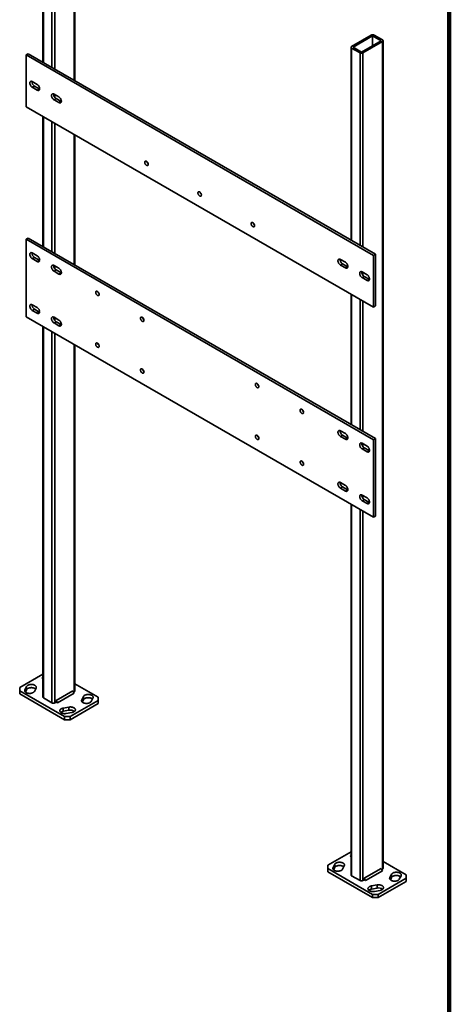
# Model space of a CAD drawing. Units: inches. Extents: x 0.2 to 8.4, y 0.1 to 10.9.
# Drawn here: x 6.7 to 8.4, y 5 to 8.9 of the extents above; entities that cross this region are included whole.
import ezdxf

# ---------------------------------------------------------------- set-up
doc = ezdxf.new("R2010")
doc.units = ezdxf.units.IN
doc.header["$MEASUREMENT"] = 0

msp = doc.modelspace()

# ---------------------------------------------------------------- linework, layer by layer
at = {"color": 7, "linetype": 'Continuous', "lineweight": 100}
msp.add_line((8.3984375, 0.0625), (8.3984375, 10.9375), dxfattribs=at)
at = {"color": 8, "linetype": 'Continuous', "lineweight": 35}
for p, q in [((6.91945412, 9.48376038), (6.91945412, 8.62895977)), ((6.79792015, 9.45824763), (6.79792015, 8.69911984)), ((6.83106577, 9.43911307), (6.83106577, 8.67998528)), ((6.84211432, 9.43911307), (6.84211432, 8.67360709)), ((8.01325993, 8.7566469), (8.01325993, 7.99751912)), ((8.04640555, 8.73751234), (8.04640555, 7.97838456)), ((8.0574541, 8.73751234), (8.0574541, 7.97200636)), ((6.84211432, 8.57319964), (6.84211432, 8.56230039)), ((6.79792015, 8.48541735), (6.79792015, 7.97188818)), ((6.83106577, 8.46628279), (6.83106577, 7.95275362)), ((6.84211432, 8.4599046), (6.84211432, 7.94637542)), ((6.91945412, 8.41525729), (6.91945412, 7.90172811)), ((6.84211432, 7.89700178), (6.84211432, 7.88610253)), ((8.0574541, 7.87159892), (8.0574541, 7.86069967)), ((8.01325993, 7.78381663), (8.01325993, 7.27028746)), ((8.04640555, 7.76468207), (8.04640555, 7.2511529)), ((8.0574541, 7.75830388), (8.0574541, 7.2447747)), ((6.79792015, 7.65611809), (6.79792015, 6.19208438)), ((6.84211432, 7.69286657), (6.84211432, 7.68196733)), ((6.83106577, 7.63698353), (6.83106577, 6.17294982)), ((6.84211432, 7.63060534), (6.84211432, 6.17294982)), ((6.91945412, 7.58595802), (6.91945412, 6.21759713)), ((8.0574541, 7.19540106), (8.0574541, 7.18450181)), ((8.0574541, 6.99126585), (8.0574541, 6.98036661)), ((8.01325993, 6.95451737), (8.01325993, 5.49048366)), ((8.04640555, 6.93538281), (8.04640555, 5.4713491)), ((8.0574541, 6.92900462), (8.0574541, 5.4713491)), ((6.72451611, 6.21804304), (6.72451611, 6.22463611)), ((6.94865004, 6.17848462), (6.94865004, 6.18507769)), ((7.93985589, 5.51644232), (7.93985589, 5.52303539)), ((8.16398982, 5.4768839), (8.16398982, 5.48347697))]:
    msp.add_line(p, q, dxfattribs=at)
at = {"color": 7, "linetype": 'Continuous', "lineweight": 35}
for p, q in [((6.92174235, 8.6276388), (6.92174235, 9.48694948)), ((6.79563192, 9.46143672), (6.79563192, 8.70044081)), ((8.09059972, 8.80767241), (8.01325993, 8.7630251)), ((8.096124, 8.80448332), (8.0187842, 8.759836)), ((8.05192983, 8.74070144), (8.12926962, 8.78534876)), ((8.0574541, 8.73751234), (8.1347939, 8.78215966)), ((8.12926962, 8.78534876), (8.096124, 8.80448332)), ((8.096124, 8.80448332), (8.096124, 8.76621419)), ((8.1347939, 8.78853785), (8.10164827, 8.80767241)), ((8.1347939, 8.78215966), (8.1347939, 5.51599641)), ((8.13708213, 5.51918551), (8.13708213, 8.78534875)), ((8.0109717, 8.759836), (8.0109717, 7.99884009)), ((8.01325993, 8.7566469), (8.04640555, 8.73751234)), ((8.0187842, 8.759836), (8.05192983, 8.74070144)), ((6.73715315, 8.73419988), (6.72886675, 8.72941624)), ((8.09888613, 7.93852088), (6.72886675, 8.72941624)), ((6.72886675, 8.72941624), (6.72886675, 8.52528103)), ((8.10717254, 7.94330452), (6.73715315, 8.73419988)), ((6.77306092, 8.61306332), (6.75372597, 8.62422515)), ((6.76201238, 8.60655392), (6.75372597, 8.60177027)), ((6.75372597, 8.60177027), (6.77306092, 8.59060845)), ((6.78134733, 8.59539209), (6.76201238, 8.60655392)), ((6.78134733, 8.59539209), (6.77306092, 8.59060845)), ((6.78269023, 8.59472445), (6.78134733, 8.59539209)), ((6.85868713, 8.56363236), (6.83935218, 8.57479419)), ((6.84763859, 8.55712296), (6.83935218, 8.55233931)), ((6.83935218, 8.55233931), (6.85868713, 8.54117749)), ((6.86697354, 8.54596113), (6.84763859, 8.55712296)), ((6.72886675, 8.52528103), (8.09888613, 7.73438568)), ((6.86697354, 8.54596113), (6.85868713, 8.54117749)), ((6.86831644, 8.54529349), (6.86697354, 8.54596113)), ((6.79563192, 8.48673832), (6.79563192, 7.97320915)), ((6.92174235, 7.90040714), (6.92174235, 8.41393632)), ((6.73715315, 8.00696822), (6.72886675, 8.00218458)), ((8.10717254, 7.21607286), (6.73715315, 8.00696822)), ((8.09888613, 7.21128922), (6.72886675, 8.00218458)), ((6.72886675, 8.00218458), (6.72886675, 7.69598177)), ((6.77306092, 7.93686546), (6.75372597, 7.94802729)), ((6.76201238, 7.93035606), (6.75372597, 7.92557242)), ((6.78134733, 7.91919423), (6.76201238, 7.93035606)), ((8.10717254, 7.94330452), (8.09888613, 7.93852088)), ((8.09888613, 7.73438568), (8.09888613, 7.93852088)), ((8.10717254, 7.73916932), (8.10717254, 7.94330452)), ((6.75372597, 7.92557242), (6.77306092, 7.91441059)), ((6.78134733, 7.91919423), (6.77306092, 7.91441059)), ((6.78269023, 7.91852659), (6.78134733, 7.91919423)), ((6.85868713, 7.8874345), (6.83935218, 7.89859633)), ((7.9884007, 7.9114626), (7.96906575, 7.92262443)), ((7.97735216, 7.9049532), (7.96906575, 7.90016955)), ((7.96906575, 7.90016955), (7.9884007, 7.88900772)), ((7.99668711, 7.89379137), (7.97735216, 7.9049532)), ((7.99668711, 7.89379137), (7.9884007, 7.88900772)), ((7.99803001, 7.89312373), (7.99668711, 7.89379137)), ((6.84763859, 7.8809251), (6.83935218, 7.87614146)), ((6.83935218, 7.87614146), (6.85868713, 7.86497963)), ((6.86697354, 7.86976327), (6.84763859, 7.8809251)), ((6.86697354, 7.86976327), (6.85868713, 7.86497963)), ((6.86831644, 7.86909563), (6.86697354, 7.86976327)), ((8.07402691, 7.86203164), (8.05469196, 7.87319347)), ((8.06297837, 7.85552224), (8.05469196, 7.85073859)), ((8.05469196, 7.85073859), (8.07402691, 7.83957676)), ((8.08231332, 7.84436041), (8.06297837, 7.85552224)), ((8.08231332, 7.84436041), (8.07402691, 7.83957676)), ((8.08365622, 7.84369277), (8.08231332, 7.84436041)), ((8.0109717, 7.7851376), (8.0109717, 7.27160842)), ((6.77306092, 7.73273025), (6.75372597, 7.74389208)), ((8.10717254, 7.73916932), (8.09888613, 7.73438568)), ((6.72886675, 7.69598177), (8.09888613, 6.90508641)), ((6.76201238, 7.72622085), (6.75372597, 7.72143721)), ((6.75372597, 7.72143721), (6.77306092, 7.71027538)), ((6.78134733, 7.71505902), (6.76201238, 7.72622085)), ((6.78134733, 7.71505902), (6.77306092, 7.71027538)), ((6.78269023, 7.71439139), (6.78134733, 7.71505902)), ((6.85868713, 7.68329929), (6.83935218, 7.69446112)), ((6.79563192, 7.65743906), (6.79563192, 6.19527347)), ((6.84763859, 7.67678989), (6.83935218, 7.67200625)), ((6.83935218, 7.67200625), (6.85868713, 7.66084442)), ((6.86697354, 7.66562806), (6.84763859, 7.67678989)), ((6.86697354, 7.66562806), (6.85868713, 7.66084442)), ((6.86831644, 7.66496043), (6.86697354, 7.66562806)), ((6.92174235, 6.22078623), (6.92174235, 7.58463706)), ((7.9884007, 7.23526474), (7.96906575, 7.24642657)), ((7.97735216, 7.22875534), (7.96906575, 7.22397169)), ((7.99668711, 7.21759351), (7.97735216, 7.22875534)), ((7.96906575, 7.22397169), (7.9884007, 7.21280986)), ((7.99668711, 7.21759351), (7.9884007, 7.21280986)), ((7.99803001, 7.21692587), (7.99668711, 7.21759351)), ((8.07402691, 7.18583378), (8.05469196, 7.19699561)), ((8.10717254, 7.21607286), (8.09888613, 7.21128922)), ((8.09888613, 6.90508641), (8.09888613, 7.21128922)), ((8.10717254, 6.90987005), (8.10717254, 7.21607286)), ((8.06297837, 7.17932438), (8.05469196, 7.17454073)), ((8.05469196, 7.17454073), (8.07402691, 7.1633789)), ((8.08231332, 7.16816255), (8.06297837, 7.17932438)), ((8.08231332, 7.16816255), (8.07402691, 7.1633789)), ((8.08365622, 7.16749491), (8.08231332, 7.16816255)), ((7.9884007, 7.03112953), (7.96906575, 7.04229136)), ((7.97735216, 7.02462013), (7.96906575, 7.01983649)), ((7.96906575, 7.01983649), (7.9884007, 7.00867466)), ((7.99668711, 7.0134583), (7.97735216, 7.02462013)), ((7.99668711, 7.0134583), (7.9884007, 7.00867466)), ((7.99803001, 7.01279067), (7.99668711, 7.0134583)), ((8.0109717, 6.95583834), (8.0109717, 5.49367275)), ((8.07402691, 6.98169857), (8.05469196, 6.9928604)), ((8.06297837, 6.97518917), (8.05469196, 6.97040553)), ((8.05469196, 6.97040553), (8.07402691, 6.9592437)), ((8.08231332, 6.96402734), (8.06297837, 6.97518917)), ((8.08231332, 6.96402734), (8.07402691, 6.9592437)), ((8.08365622, 6.96335971), (8.08231332, 6.96402734)), ((8.10717254, 6.90987005), (8.09888613, 6.90508641)), ((6.79563192, 6.28643624), (6.70400752, 6.2335426)), ((6.70400752, 6.2335426), (6.70400752, 6.22078623)), ((6.70400752, 6.22078623), (6.88078422, 6.11873521)), ((6.70400752, 6.22078623), (6.70400752, 6.20802778)), ((6.73136857, 6.23757508), (6.72451611, 6.22463611)), ((6.72645192, 6.21553289), (6.73136857, 6.22481663)), ((6.73136857, 6.22481663), (6.73136857, 6.23757508)), ((6.76187176, 6.21804304), (6.76872423, 6.23098201)), ((6.91392985, 6.22078726), (6.84763859, 6.18251813)), ((6.91945412, 6.21121895), (6.91392985, 6.22078726)), ((6.91669221, 6.21600272), (6.91945412, 6.21759713)), ((7.01336674, 6.19527347), (6.92174235, 6.24816711)), ((6.70400752, 6.20802778), (6.88078422, 6.10597676)), ((6.79792015, 6.19208438), (6.83106577, 6.17294982)), ((6.84763859, 6.18251813), (6.84763859, 6.17613891)), ((6.85316286, 6.17294981), (6.84763859, 6.18251813)), ((6.91945412, 6.21121895), (6.85316286, 6.17294981)), ((6.9028813, 6.11873521), (7.01336674, 6.1825171)), ((6.9555025, 6.19801666), (6.94865004, 6.18507769)), ((6.95058584, 6.17597447), (6.9555025, 6.18525821)), ((6.9555025, 6.18525821), (6.9555025, 6.19801666)), ((6.98600569, 6.17848462), (6.99285815, 6.19142359)), ((7.01336674, 6.1825171), (7.01336674, 6.19527347)), ((7.01336674, 6.16975865), (7.01336674, 6.1825171)), ((6.84211432, 6.17294982), (6.84763859, 6.17613891)), ((6.84763859, 6.17613891), (6.85316286, 6.17294981)), ((6.89844575, 6.15609537), (6.87603236, 6.15213953)), ((6.87603236, 6.13938108), (6.87603236, 6.15213953)), ((6.87603236, 6.13938108), (6.89844575, 6.14333692)), ((6.89844575, 6.14333692), (6.89844575, 6.15609537)), ((6.9028813, 6.10597676), (7.01336674, 6.16975865)), ((6.88078422, 6.11873521), (6.9028813, 6.11873521)), ((6.88078422, 6.10597676), (6.88078422, 6.11873521)), ((6.9028813, 6.10597676), (6.88078422, 6.10597676)), ((6.88745313, 6.13057457), (6.90986652, 6.13453041)), ((6.9028813, 6.11873521), (6.9028813, 6.10597676)), ((8.0109717, 5.58483552), (7.9193473, 5.53194188)), ((7.9193473, 5.53194188), (7.9193473, 5.51918551)), ((7.9193473, 5.51918551), (8.096124, 5.41713449)), ((7.9193473, 5.51918551), (7.9193473, 5.50642706)), ((7.94670835, 5.53597436), (7.93985589, 5.52303539)), ((7.9417917, 5.51393217), (7.94670835, 5.52321591)), ((7.94670835, 5.52321591), (7.94670835, 5.53597436)), ((7.97721154, 5.51644232), (7.98406401, 5.52938129)), ((8.12926963, 5.51918654), (8.06297837, 5.48091741)), ((8.1347939, 5.50961822), (8.12926963, 5.51918654)), ((8.22870652, 5.49367275), (8.13708213, 5.54656639)), ((7.9193473, 5.50642706), (8.096124, 5.40437604)), ((8.01325993, 5.49048366), (8.04640555, 5.4713491)), ((8.06297837, 5.48091741), (8.06297837, 5.47453819)), ((8.06850264, 5.47134909), (8.06297837, 5.48091741)), ((8.1347939, 5.50961822), (8.06850264, 5.47134909)), ((8.11822108, 5.41713449), (8.22870652, 5.48091638)), ((8.13203199, 5.51440199), (8.1347939, 5.51599641)), ((8.17084228, 5.49641594), (8.16398982, 5.48347697)), ((8.16592562, 5.47437375), (8.17084228, 5.48365749)), ((8.17084228, 5.48365749), (8.17084228, 5.49641594)), ((8.20134547, 5.4768839), (8.20819793, 5.48982287)), ((8.22870652, 5.48091638), (8.22870652, 5.49367275)), ((8.22870652, 5.46815793), (8.22870652, 5.48091638)), ((8.0574541, 5.4713491), (8.06297837, 5.47453819)), ((8.06297837, 5.47453819), (8.06850264, 5.47134909)), ((8.11378553, 5.45449465), (8.09137214, 5.45053881)), ((8.09137214, 5.43778036), (8.09137214, 5.45053881)), ((8.09137214, 5.43778036), (8.11378553, 5.4417362)), ((8.11378553, 5.4417362), (8.11378553, 5.45449465)), ((8.11822108, 5.40437604), (8.22870652, 5.46815793)), ((8.096124, 5.41713449), (8.11822108, 5.41713449)), ((8.096124, 5.40437604), (8.096124, 5.41713449)), ((8.11822108, 5.40437604), (8.096124, 5.40437604)), ((8.10279291, 5.42897385), (8.1252063, 5.43292969)), ((8.11822108, 5.41713449), (8.11822108, 5.40437604))]:
    msp.add_line(p, q, dxfattribs=at)
at = {"color": 7, "linetype": 'Continuous', "lineweight": 35, "flags": 128}
for points in [[(6.75372597, 8.62422515), (6.75234228, 8.62490965), (6.75098676, 8.62535167), (6.749687, 8.62554219), (6.74846947, 8.62547734), (6.74735894, 8.62515845), (6.74637803, 8.62459199), (6.7455467, 8.62378951), (6.74488187, 8.62276734), (6.74439709, 8.62154629), (6.74410221, 8.62015122), (6.74400325, 8.61861052), (6.74410221, 8.61695556), (6.74439709, 8.61522002), (6.74488187, 8.61343925), (6.7455467, 8.61164949), (6.74637803, 8.60988718), (6.74735894, 8.60818819), (6.74846947, 8.6065871), (6.749687, 8.60511652), (6.75098676, 8.60380638), (6.75234228, 8.60268334), (6.75372597, 8.60177027)], [(6.77306092, 8.59060845), (6.77444461, 8.58992394), (6.77580013, 8.58948193), (6.77709988, 8.5892914), (6.77831742, 8.58935625), (6.77942795, 8.58967515), (6.78040886, 8.5902416), (6.78124019, 8.59104408), (6.78190501, 8.59206625), (6.7823898, 8.5932873), (6.78268467, 8.59468238), (6.78278364, 8.59622308), (6.78268467, 8.59787804), (6.7823898, 8.59961357), (6.78190501, 8.60139434), (6.78124019, 8.6031841), (6.78040886, 8.60494641), (6.77942795, 8.60664541), (6.77831742, 8.60824649), (6.77709988, 8.60971707), (6.77580013, 8.61102722), (6.77444461, 8.61215025), (6.77306092, 8.61306332)], [(6.83935218, 8.57479419), (6.83796849, 8.57547869), (6.83661297, 8.57592071), (6.83531322, 8.57611123), (6.83409568, 8.57604638), (6.83298515, 8.57572749), (6.83200424, 8.57516103), (6.83117291, 8.57435855), (6.83050808, 8.57333638), (6.8300233, 8.57211533), (6.82972842, 8.57072026), (6.82962946, 8.56917956), (6.82972842, 8.5675246), (6.8300233, 8.56578906), (6.83050808, 8.56400829), (6.83117291, 8.56221853), (6.83200424, 8.56045622), (6.83298515, 8.55875723), (6.83409568, 8.55715614), (6.83531322, 8.55568556), (6.83661297, 8.55437542), (6.83796849, 8.55325238), (6.83935218, 8.55233931)], [(6.85868713, 8.54117749), (6.86007082, 8.54049298), (6.86142634, 8.54005097), (6.86272609, 8.53986044), (6.86394363, 8.53992529), (6.86505416, 8.54024419), (6.86603507, 8.54081064), (6.8668664, 8.54161312), (6.86753123, 8.54263529), (6.86801601, 8.54385634), (6.86831089, 8.54525142), (6.86840985, 8.54679212), (6.86831089, 8.54844708), (6.86801601, 8.55018261), (6.86753123, 8.55196338), (6.8668664, 8.55375314), (6.86603507, 8.55551545), (6.86505416, 8.55721445), (6.86394363, 8.55881553), (6.86272609, 8.56028611), (6.86142634, 8.56159626), (6.86007082, 8.56271929), (6.85868713, 8.56363236)], [(7.19704877, 8.3060391), (7.1971481, 8.30463414), (7.19744322, 8.30315492), (7.19792565, 8.30164399), (7.19858151, 8.30014482), (7.19939193, 8.29870054), (7.20033359, 8.2973527), (7.20137941, 8.29614006), (7.2024993, 8.29509752), (7.20366104, 8.29425507), (7.20483122, 8.29363695), (7.20597615, 8.29326093), (7.20706292, 8.29313784), (7.20806026, 8.29327121), (7.20893947, 8.29365721), (7.20967525, 8.29428473), (7.21024646, 8.29513573), (7.21063664, 8.29618571), (7.21083458, 8.29740448), (7.21083458, 8.29875697), (7.21063664, 8.30020428), (7.21024646, 8.30170476), (7.20967525, 8.30321525), (7.20893947, 8.30469229), (7.20806026, 8.30609341), (7.20706292, 8.30737828), (7.20597615, 8.30850994), (7.20483122, 8.30945584), (7.20366104, 8.31018877), (7.2024993, 8.31068764), (7.20137941, 8.31093809), (7.20033359, 8.31093294), (7.19939193, 8.31067231), (7.19858151, 8.31016372), (7.19792565, 8.30942178), (7.19744322, 8.30846786), (7.1971481, 8.30732938), (7.19704877, 8.3060391)], [(7.42078178, 8.17688079), (7.42068245, 8.17828575), (7.42038733, 8.17976497), (7.4199049, 8.18127589), (7.41924904, 8.18277506), (7.41843862, 8.18421935), (7.41749696, 8.18556719), (7.41645114, 8.18677983), (7.41533125, 8.18782237), (7.41416951, 8.18866482), (7.41299934, 8.18928294), (7.4118544, 8.18965896), (7.41076763, 8.18978205), (7.4097703, 8.18964868), (7.40889109, 8.18926268), (7.4081553, 8.18863516), (7.4075841, 8.18778416), (7.40719391, 8.18673418), (7.40699598, 8.18551541), (7.40699598, 8.18416292), (7.40719391, 8.18271561), (7.4075841, 8.18121513), (7.4081553, 8.17970464), (7.40889109, 8.1782276), (7.4097703, 8.17682648), (7.41076763, 8.17554161), (7.4118544, 8.17440995), (7.41299934, 8.17346405), (7.41416951, 8.17273112), (7.41533125, 8.17223225), (7.41645114, 8.1719818), (7.41749696, 8.17198695), (7.41843862, 8.17224758), (7.41924904, 8.17275617), (7.4199049, 8.1734981), (7.42038733, 8.17445203), (7.42068245, 8.17559051), (7.42078178, 8.17688079)], [(7.6307041, 8.05569521), (7.63060478, 8.05710017), (7.63030965, 8.05857939), (7.62982722, 8.06009032), (7.62917137, 8.06158949), (7.62836095, 8.06303377), (7.62741929, 8.06438161), (7.62637347, 8.06559425), (7.62525358, 8.06663679), (7.62409184, 8.06747924), (7.62292166, 8.06809736), (7.62177672, 8.06847338), (7.62068996, 8.06859647), (7.61969262, 8.0684631), (7.61881341, 8.0680771), (7.61807762, 8.06744958), (7.61750642, 8.06659858), (7.61711624, 8.0655486), (7.6169183, 8.06432983), (7.6169183, 8.06297734), (7.61711624, 8.06153003), (7.61750642, 8.06002955), (7.61807762, 8.05851906), (7.61881341, 8.05704202), (7.61969262, 8.0556409), (7.62068996, 8.05435603), (7.62177672, 8.05322437), (7.62292166, 8.05227847), (7.62409184, 8.05154554), (7.62525358, 8.05104667), (7.62637347, 8.05079622), (7.62741929, 8.05080137), (7.62836095, 8.051062), (7.62917137, 8.05157059), (7.62982722, 8.05231253), (7.63030965, 8.05326645), (7.63060478, 8.05440493), (7.6307041, 8.05569521)], [(6.75372597, 7.94802729), (6.75234228, 7.94871179), (6.75098676, 7.94915381), (6.749687, 7.94934433), (6.74846947, 7.94927948), (6.74735894, 7.94896059), (6.74637803, 7.94839413), (6.7455467, 7.94759165), (6.74488187, 7.94656948), (6.74439709, 7.94534843), (6.74410221, 7.94395336), (6.74400325, 7.94241266), (6.74410221, 7.9407577), (6.74439709, 7.93902216), (6.74488187, 7.93724139), (6.7455467, 7.93545163), (6.74637803, 7.93368932), (6.74735894, 7.93199033), (6.74846947, 7.93038924), (6.749687, 7.92891866), (6.75098676, 7.92760852), (6.75234228, 7.92648548), (6.75372597, 7.92557242)], [(6.77306092, 7.91441059), (6.77444461, 7.91372608), (6.77580013, 7.91328407), (6.77709988, 7.91309354), (6.77831742, 7.91315839), (6.77942795, 7.91347729), (6.78040886, 7.91404374), (6.78124019, 7.91484622), (6.78190501, 7.91586839), (6.7823898, 7.91708944), (6.78268467, 7.91848452), (6.78278364, 7.92002522), (6.78268467, 7.92168018), (6.7823898, 7.92341571), (6.78190501, 7.92519648), (6.78124019, 7.92698624), (6.78040886, 7.92874855), (6.77942795, 7.93044755), (6.77831742, 7.93204863), (6.77709988, 7.93351921), (6.77580013, 7.93482936), (6.77444461, 7.93595239), (6.77306092, 7.93686546)], [(6.83935218, 7.89859633), (6.83796849, 7.89928083), (6.83661297, 7.89972285), (6.83531322, 7.89991337), (6.83409568, 7.89984852), (6.83298515, 7.89952963), (6.83200424, 7.89896317), (6.83117291, 7.89816069), (6.83050808, 7.89713852), (6.8300233, 7.89591747), (6.82972842, 7.8945224), (6.82962946, 7.8929817), (6.82972842, 7.89132674), (6.8300233, 7.8895912), (6.83050808, 7.88781043), (6.83117291, 7.88602067), (6.83200424, 7.88425836), (6.83298515, 7.88255937), (6.83409568, 7.88095828), (6.83531322, 7.8794877), (6.83661297, 7.87817756), (6.83796849, 7.87705452), (6.83935218, 7.87614146)], [(6.85868713, 7.86497963), (6.86007082, 7.86429512), (6.86142634, 7.86385311), (6.86272609, 7.86366258), (6.86394363, 7.86372743), (6.86505416, 7.86404633), (6.86603507, 7.86461278), (6.8668664, 7.86541526), (6.86753123, 7.86643743), (6.86801601, 7.86765848), (6.86831089, 7.86905356), (6.86840985, 7.87059426), (6.86831089, 7.87224922), (6.86801601, 7.87398475), (6.86753123, 7.87576552), (6.8668664, 7.87755528), (6.86603507, 7.87931759), (6.86505416, 7.88101659), (6.86394363, 7.88261767), (6.86272609, 7.88408825), (6.86142634, 7.8853984), (6.86007082, 7.88652143), (6.85868713, 7.8874345)], [(7.96906575, 7.92262443), (7.96768206, 7.92330893), (7.96632654, 7.92375095), (7.96502679, 7.92394147), (7.96380925, 7.92387662), (7.96269872, 7.92355773), (7.96171781, 7.92299127), (7.96088648, 7.92218879), (7.96022165, 7.92116662), (7.95973687, 7.91994557), (7.95944199, 7.9185505), (7.95934303, 7.9170098), (7.95944199, 7.91535483), (7.95973687, 7.9136193), (7.96022165, 7.91183853), (7.96088648, 7.91004877), (7.96171781, 7.90828646), (7.96269872, 7.90658747), (7.96380925, 7.90498638), (7.96502679, 7.9035158), (7.96632654, 7.90220565), (7.96768206, 7.90108262), (7.96906575, 7.90016955)], [(7.9884007, 7.88900772), (7.98978439, 7.88832322), (7.99113991, 7.8878812), (7.99243966, 7.88769068), (7.9936572, 7.88775553), (7.99476773, 7.88807442), (7.99574864, 7.88864088), (7.99657997, 7.88944336), (7.99724479, 7.89046553), (7.99772958, 7.89168658), (7.99802445, 7.89308165), (7.99812342, 7.89462235), (7.99802445, 7.89627732), (7.99772958, 7.89801285), (7.99724479, 7.89979362), (7.99657997, 7.90158338), (7.99574864, 7.90334569), (7.99476773, 7.90504468), (7.9936572, 7.90664577), (7.99243966, 7.90811635), (7.99113991, 7.9094265), (7.98978439, 7.91054953), (7.9884007, 7.9114626)], [(8.05469196, 7.87319347), (8.05330827, 7.87387797), (8.05195275, 7.87431999), (8.050653, 7.87451051), (8.04943546, 7.87444566), (8.04832493, 7.87412677), (8.04734402, 7.87356031), (8.04651269, 7.87275783), (8.04584786, 7.87173566), (8.04536308, 7.87051461), (8.04506821, 7.86911954), (8.04496924, 7.86757884), (8.04506821, 7.86592387), (8.04536308, 7.86418834), (8.04584786, 7.86240757), (8.04651269, 7.86061781), (8.04734402, 7.8588555), (8.04832493, 7.85715651), (8.04943546, 7.85555542), (8.050653, 7.85408484), (8.05195275, 7.85277469), (8.05330827, 7.85165166), (8.05469196, 7.85073859)], [(8.07402691, 7.83957676), (8.0754106, 7.83889226), (8.07676612, 7.83845024), (8.07806587, 7.83825972), (8.07928341, 7.83832457), (8.08039394, 7.83864346), (8.08137485, 7.83920992), (8.08220618, 7.8400124), (8.08287101, 7.84103457), (8.08335579, 7.84225562), (8.08365067, 7.84365069), (8.08374963, 7.84519139), (8.08365067, 7.84684636), (8.08335579, 7.84858189), (8.08287101, 7.85036266), (8.08220618, 7.85215242), (8.08137485, 7.85391473), (8.08039394, 7.85561372), (8.07928341, 7.85721481), (8.07806587, 7.85868539), (8.07676612, 7.85999554), (8.0754106, 7.86111857), (8.07402691, 7.86203164)], [(7.00369926, 7.79249334), (7.00379859, 7.79108838), (7.00409371, 7.78960916), (7.00457614, 7.78809823), (7.005232, 7.78659906), (7.00604242, 7.78515478), (7.00698408, 7.78380693), (7.0080299, 7.7825943), (7.00914979, 7.78155176), (7.01031153, 7.78070931), (7.0114817, 7.78009119), (7.01262664, 7.77971517), (7.01371341, 7.77959208), (7.01471075, 7.77972545), (7.01558996, 7.78011145), (7.01632574, 7.78073897), (7.01689695, 7.78158997), (7.01728713, 7.78263995), (7.01748507, 7.78385872), (7.01748507, 7.78521121), (7.01728713, 7.78665851), (7.01689695, 7.78815899), (7.01632574, 7.78966948), (7.01558996, 7.79114653), (7.01471075, 7.79254764), (7.01371341, 7.79383251), (7.01262664, 7.79496418), (7.0114817, 7.79591008), (7.01031153, 7.796643), (7.00914979, 7.79714187), (7.0080299, 7.79739233), (7.00698408, 7.79738717), (7.00604242, 7.79712655), (7.005232, 7.79661795), (7.00457614, 7.79587602), (7.00409371, 7.79492209), (7.00379859, 7.79378362), (7.00369926, 7.79249334)], [(6.75372597, 7.74389208), (6.75234228, 7.74457659), (6.75098676, 7.7450186), (6.749687, 7.74520913), (6.74846947, 7.74514428), (6.74735894, 7.74482538), (6.74637803, 7.74425893), (6.7455467, 7.74345645), (6.74488187, 7.74243428), (6.74439709, 7.74121323), (6.74410221, 7.73981815), (6.74400325, 7.73827745), (6.74410221, 7.73662249), (6.74439709, 7.73488696), (6.74488187, 7.73310619), (6.7455467, 7.73131643), (6.74637803, 7.72955412), (6.74735894, 7.72785512), (6.74846947, 7.72625404), (6.749687, 7.72478346), (6.75098676, 7.72347331), (6.75234228, 7.72235028), (6.75372597, 7.72143721)], [(6.77306092, 7.71027538), (6.77444461, 7.70959088), (6.77580013, 7.70914886), (6.77709988, 7.70895834), (6.77831742, 7.70902319), (6.77942795, 7.70934208), (6.78040886, 7.70990854), (6.78124019, 7.71071102), (6.78190501, 7.71173319), (6.7823898, 7.71295424), (6.78268467, 7.71434931), (6.78278364, 7.71589001), (6.78268467, 7.71754497), (6.7823898, 7.71928051), (6.78190501, 7.72106128), (6.78124019, 7.72285104), (6.78040886, 7.72461335), (6.77942795, 7.72631234), (6.77831742, 7.72791343), (6.77709988, 7.72938401), (6.77580013, 7.73069415), (6.77444461, 7.73181719), (6.77306092, 7.73273025)], [(6.83935218, 7.69446112), (6.83796849, 7.69514563), (6.83661297, 7.69558764), (6.83531322, 7.69577817), (6.83409568, 7.69571332), (6.83298515, 7.69539442), (6.83200424, 7.69482797), (6.83117291, 7.69402549), (6.83050808, 7.69300332), (6.8300233, 7.69178227), (6.82972842, 7.69038719), (6.82962946, 7.68884649), (6.82972842, 7.68719153), (6.8300233, 7.685456), (6.83050808, 7.68367523), (6.83117291, 7.68188547), (6.83200424, 7.68012316), (6.83298515, 7.67842416), (6.83409568, 7.67682308), (6.83531322, 7.6753525), (6.83661297, 7.67404235), (6.83796849, 7.67291932), (6.83935218, 7.67200625)], [(7.18047596, 7.69044233), (7.18057529, 7.68903737), (7.18087041, 7.68755815), (7.18135284, 7.68604722), (7.1820087, 7.68454805), (7.18281912, 7.68310377), (7.18376078, 7.68175592), (7.1848066, 7.68054328), (7.18592649, 7.67950075), (7.18708823, 7.6786583), (7.1882584, 7.67804017), (7.18940334, 7.67766415), (7.19049011, 7.67754106), (7.19148744, 7.67767443), (7.19236665, 7.67806043), (7.19310244, 7.67868796), (7.19367364, 7.67953895), (7.19406382, 7.68058894), (7.19426176, 7.68180771), (7.19426176, 7.6831602), (7.19406382, 7.6846075), (7.19367364, 7.68610798), (7.19310244, 7.68761847), (7.19236665, 7.68909552), (7.19148744, 7.69049663), (7.19049011, 7.6917815), (7.18940334, 7.69291316), (7.1882584, 7.69385906), (7.18708823, 7.69459199), (7.18592649, 7.69509086), (7.1848066, 7.69534132), (7.18376078, 7.69533616), (7.18281912, 7.69507553), (7.1820087, 7.69456694), (7.18135284, 7.69382501), (7.18087041, 7.69287108), (7.18057529, 7.6917326), (7.18047596, 7.69044233)], [(6.85868713, 7.66084442), (6.86007082, 7.66015992), (6.86142634, 7.6597179), (6.86272609, 7.65952738), (6.86394363, 7.65959223), (6.86505416, 7.65991112), (6.86603507, 7.66047758), (6.8668664, 7.66128006), (6.86753123, 7.66230223), (6.86801601, 7.66352328), (6.86831089, 7.66491835), (6.86840985, 7.66645905), (6.86831089, 7.66811401), (6.86801601, 7.66984955), (6.86753123, 7.67163032), (6.8668664, 7.67342008), (6.86603507, 7.67518239), (6.86505416, 7.67688138), (6.86394363, 7.67848247), (6.86272609, 7.67995305), (6.86142634, 7.68126319), (6.86007082, 7.68238623), (6.85868713, 7.68329929)], [(7.01750994, 7.5803854), (7.01741062, 7.58179036), (7.01711549, 7.58326958), (7.01663306, 7.58478051), (7.0159772, 7.58627968), (7.01516679, 7.58772396), (7.01422512, 7.58907181), (7.0131793, 7.59028444), (7.01205942, 7.59132698), (7.01089767, 7.59216943), (7.0097275, 7.59278755), (7.00858256, 7.59316357), (7.00749579, 7.59328666), (7.00649846, 7.59315329), (7.00561925, 7.59276729), (7.00488346, 7.59213977), (7.00431226, 7.59128877), (7.00392208, 7.59023879), (7.00372414, 7.58902002), (7.00372414, 7.58766753), (7.00392208, 7.58622023), (7.00431226, 7.58471975), (7.00488346, 7.58320926), (7.00561925, 7.58173221), (7.00649846, 7.5803311), (7.00749579, 7.57904623), (7.00858256, 7.57791456), (7.0097275, 7.57696866), (7.01089767, 7.57623574), (7.01205942, 7.57573687), (7.0131793, 7.57548641), (7.01422512, 7.57549157), (7.01516679, 7.57575219), (7.0159772, 7.57626079), (7.01663306, 7.57700272), (7.01711549, 7.57795665), (7.01741062, 7.57909512), (7.01750994, 7.5803854)], [(7.19428664, 7.47833439), (7.19418731, 7.47973934), (7.19389219, 7.48121857), (7.19340976, 7.48272949), (7.1927539, 7.48422866), (7.19194348, 7.48567295), (7.19100182, 7.48702079), (7.189956, 7.48823343), (7.18883611, 7.48927597), (7.18767437, 7.49011841), (7.1865042, 7.49073654), (7.18535926, 7.49111256), (7.18427249, 7.49123565), (7.18327515, 7.49110228), (7.18239595, 7.49071628), (7.18166016, 7.49008876), (7.18108896, 7.48923776), (7.18069877, 7.48818777), (7.18050084, 7.48696901), (7.18050084, 7.48561652), (7.18069877, 7.48416921), (7.18108896, 7.48266873), (7.18166016, 7.48115824), (7.18239595, 7.47968119), (7.18327515, 7.47828008), (7.18427249, 7.47699521), (7.18535926, 7.47586355), (7.1865042, 7.47491765), (7.18767437, 7.47418472), (7.18883611, 7.47368585), (7.189956, 7.4734354), (7.19100182, 7.47344055), (7.19194348, 7.47370118), (7.1927539, 7.47420977), (7.19340976, 7.4749517), (7.19389219, 7.47590563), (7.19418731, 7.47704411), (7.19428664, 7.47833439)], [(7.64727692, 7.42096387), (7.64717759, 7.42236882), (7.64688247, 7.42384805), (7.64640004, 7.42535897), (7.64574418, 7.42685814), (7.64493376, 7.42830243), (7.6439921, 7.42965027), (7.64294628, 7.43086291), (7.64182639, 7.43190545), (7.64066465, 7.43274789), (7.63949448, 7.43336602), (7.63834954, 7.43374204), (7.63726277, 7.43386513), (7.63626544, 7.43373176), (7.63538623, 7.43334576), (7.63465044, 7.43271823), (7.63407924, 7.43186724), (7.63368906, 7.43081725), (7.63349112, 7.42959849), (7.63349112, 7.428246), (7.63368906, 7.42679869), (7.63407924, 7.42529821), (7.63465044, 7.42378772), (7.63538623, 7.42231067), (7.63626544, 7.42090956), (7.63726277, 7.41962469), (7.63834954, 7.41849303), (7.63949448, 7.41754713), (7.64066465, 7.4168142), (7.64182639, 7.41631533), (7.64294628, 7.41606487), (7.6439921, 7.41607003), (7.64493376, 7.41633066), (7.64574418, 7.41683925), (7.64640004, 7.41758118), (7.64688247, 7.41853511), (7.64717759, 7.41967359), (7.64727692, 7.42096387)], [(7.82405362, 7.31891285), (7.82395429, 7.32031781), (7.82365916, 7.32179703), (7.82317673, 7.32330796), (7.82252088, 7.32480713), (7.82171046, 7.32625141), (7.8207688, 7.32759926), (7.81972298, 7.32881189), (7.81860309, 7.32985443), (7.81744135, 7.33069688), (7.81627117, 7.33131501), (7.81512624, 7.33169102), (7.81403947, 7.33181412), (7.81304213, 7.33168075), (7.81216292, 7.33129474), (7.81142714, 7.33066722), (7.81085593, 7.32981623), (7.81046575, 7.32876624), (7.81026781, 7.32754747), (7.81026781, 7.32619498), (7.81046575, 7.32474768), (7.81085593, 7.3232472), (7.81142714, 7.32173671), (7.81216292, 7.32025966), (7.81304213, 7.31885855), (7.81403947, 7.31757368), (7.81512624, 7.31644202), (7.81627117, 7.31549611), (7.81744135, 7.31476319), (7.81860309, 7.31426432), (7.81972298, 7.31401386), (7.8207688, 7.31401902), (7.82171046, 7.31427964), (7.82252088, 7.31478824), (7.82317673, 7.31553017), (7.82365916, 7.3164841), (7.82395429, 7.31762257), (7.82405362, 7.31891285)], [(7.63346624, 7.2248014), (7.63356557, 7.22339644), (7.63386069, 7.22191722), (7.63434312, 7.22040629), (7.63499898, 7.21890712), (7.6358094, 7.21746284), (7.63675106, 7.21611499), (7.63779688, 7.21490236), (7.63891677, 7.21385982), (7.64007851, 7.21301737), (7.64124868, 7.21239925), (7.64239362, 7.21202323), (7.64348039, 7.21190013), (7.64447772, 7.21203351), (7.64535693, 7.21241951), (7.64609272, 7.21304703), (7.64666392, 7.21389803), (7.64705411, 7.21494801), (7.64725204, 7.21616678), (7.64725204, 7.21751927), (7.64705411, 7.21896657), (7.64666392, 7.22046705), (7.64609272, 7.22197754), (7.64535693, 7.22345459), (7.64447772, 7.2248557), (7.64348039, 7.22614057), (7.64239362, 7.22727224), (7.64124868, 7.22821814), (7.64007851, 7.22895106), (7.63891677, 7.22944993), (7.63779688, 7.22970039), (7.63675106, 7.22969523), (7.6358094, 7.22943461), (7.63499898, 7.22892601), (7.63434312, 7.22818408), (7.63386069, 7.22723015), (7.63356557, 7.22609168), (7.63346624, 7.2248014)], [(7.96906575, 7.24642657), (7.96768206, 7.24711107), (7.96632654, 7.24755309), (7.96502679, 7.24774361), (7.96380925, 7.24767876), (7.96269872, 7.24735987), (7.96171781, 7.24679341), (7.96088648, 7.24599093), (7.96022165, 7.24496876), (7.95973687, 7.24374771), (7.95944199, 7.24235264), (7.95934303, 7.24081194), (7.95944199, 7.23915697), (7.95973687, 7.23742144), (7.96022165, 7.23564067), (7.96088648, 7.23385091), (7.96171781, 7.2320886), (7.96269872, 7.23038961), (7.96380925, 7.22878852), (7.96502679, 7.22731794), (7.96632654, 7.22600779), (7.96768206, 7.22488476), (7.96906575, 7.22397169)], [(7.9884007, 7.21280986), (7.98978439, 7.21212536), (7.99113991, 7.21168334), (7.99243966, 7.21149282), (7.9936572, 7.21155767), (7.99476773, 7.21187656), (7.99574864, 7.21244302), (7.99657997, 7.2132455), (7.99724479, 7.21426767), (7.99772958, 7.21548872), (7.99802445, 7.21688379), (7.99812342, 7.21842449), (7.99802445, 7.22007946), (7.99772958, 7.22181499), (7.99724479, 7.22359576), (7.99657997, 7.22538552), (7.99574864, 7.22714783), (7.99476773, 7.22884682), (7.9936572, 7.23044791), (7.99243966, 7.23191849), (7.99113991, 7.23322864), (7.98978439, 7.23435167), (7.9884007, 7.23526474)], [(8.05469196, 7.19699561), (8.05330827, 7.19768011), (8.05195275, 7.19812213), (8.050653, 7.19831265), (8.04943546, 7.1982478), (8.04832493, 7.19792891), (8.04734402, 7.19736245), (8.04651269, 7.19655997), (8.04584786, 7.1955378), (8.04536308, 7.19431675), (8.04506821, 7.19292168), (8.04496924, 7.19138098), (8.04506821, 7.18972601), (8.04536308, 7.18799048), (8.04584786, 7.18620971), (8.04651269, 7.18441995), (8.04734402, 7.18265764), (8.04832493, 7.18095865), (8.04943546, 7.17935756), (8.050653, 7.17788698), (8.05195275, 7.17657683), (8.05330827, 7.1754538), (8.05469196, 7.17454073)], [(8.07402691, 7.1633789), (8.0754106, 7.1626944), (8.07676612, 7.16225238), (8.07806587, 7.16206186), (8.07928341, 7.16212671), (8.08039394, 7.1624456), (8.08137485, 7.16301206), (8.08220618, 7.16381454), (8.08287101, 7.16483671), (8.08335579, 7.16605776), (8.08365067, 7.16745283), (8.08374963, 7.16899353), (8.08365067, 7.1706485), (8.08335579, 7.17238403), (8.08287101, 7.1741648), (8.08220618, 7.17595456), (8.08137485, 7.17771687), (8.08039394, 7.17941586), (8.07928341, 7.18101695), (8.07806587, 7.18248753), (8.07676612, 7.18379768), (8.0754106, 7.18492071), (8.07402691, 7.18583378)], [(7.81024294, 7.12275038), (7.81034226, 7.12134543), (7.81063739, 7.11986621), (7.81111982, 7.11835528), (7.81177567, 7.11685611), (7.81258609, 7.11541183), (7.81352776, 7.11406398), (7.81457358, 7.11285134), (7.81569346, 7.11180881), (7.8168552, 7.11096636), (7.81802538, 7.11034823), (7.81917032, 7.10997221), (7.82025709, 7.10984912), (7.82125442, 7.10998249), (7.82213363, 7.11036849), (7.82286942, 7.11099602), (7.82344062, 7.11184701), (7.8238308, 7.112897), (7.82402874, 7.11411577), (7.82402874, 7.11546826), (7.8238308, 7.11691556), (7.82344062, 7.11841604), (7.82286942, 7.11992653), (7.82213363, 7.12140358), (7.82125442, 7.12280469), (7.82025709, 7.12408956), (7.81917032, 7.12522122), (7.81802538, 7.12616712), (7.8168552, 7.12690005), (7.81569346, 7.12739892), (7.81457358, 7.12764938), (7.81352776, 7.12764422), (7.81258609, 7.12738359), (7.81177567, 7.126875), (7.81111982, 7.12613307), (7.81063739, 7.12517914), (7.81034226, 7.12404066), (7.81024294, 7.12275038)], [(7.96906575, 7.04229136), (7.96768206, 7.04297587), (7.96632654, 7.04341788), (7.96502679, 7.04360841), (7.96380925, 7.04354356), (7.96269872, 7.04322466), (7.96171781, 7.04265821), (7.96088648, 7.04185573), (7.96022165, 7.04083356), (7.95973687, 7.03961251), (7.95944199, 7.03821743), (7.95934303, 7.03667673), (7.95944199, 7.03502177), (7.95973687, 7.03328624), (7.96022165, 7.03150547), (7.96088648, 7.02971571), (7.96171781, 7.0279534), (7.96269872, 7.0262544), (7.96380925, 7.02465332), (7.96502679, 7.02318274), (7.96632654, 7.02187259), (7.96768206, 7.02074956), (7.96906575, 7.01983649)], [(7.9884007, 7.00867466), (7.98978439, 7.00799015), (7.99113991, 7.00754814), (7.99243966, 7.00735762), (7.9936572, 7.00742247), (7.99476773, 7.00774136), (7.99574864, 7.00830781), (7.99657997, 7.00911029), (7.99724479, 7.01013246), (7.99772958, 7.01135352), (7.99802445, 7.01274859), (7.99812342, 7.01428929), (7.99802445, 7.01594425), (7.99772958, 7.01767978), (7.99724479, 7.01946056), (7.99657997, 7.02125032), (7.99574864, 7.02301263), (7.99476773, 7.02471162), (7.9936572, 7.02631271), (7.99243966, 7.02778329), (7.99113991, 7.02909343), (7.98978439, 7.03021647), (7.9884007, 7.03112953)], [(8.05469196, 6.9928604), (8.05330827, 6.99354491), (8.05195275, 6.99398692), (8.050653, 6.99417745), (8.04943546, 6.9941126), (8.04832493, 6.9937937), (8.04734402, 6.99322725), (8.04651269, 6.99242477), (8.04584786, 6.9914026), (8.04536308, 6.99018155), (8.04506821, 6.98878647), (8.04496924, 6.98724577), (8.04506821, 6.98559081), (8.04536308, 6.98385528), (8.04584786, 6.98207451), (8.04651269, 6.98028475), (8.04734402, 6.97852244), (8.04832493, 6.97682344), (8.04943546, 6.97522236), (8.050653, 6.97375178), (8.05195275, 6.97244163), (8.05330827, 6.9713186), (8.05469196, 6.97040553)], [(8.07402691, 6.9592437), (8.0754106, 6.95855919), (8.07676612, 6.95811718), (8.07806587, 6.95792666), (8.07928341, 6.95799151), (8.08039394, 6.9583104), (8.08137485, 6.95887685), (8.08220618, 6.95967933), (8.08287101, 6.9607015), (8.08335579, 6.96192256), (8.08365067, 6.96331763), (8.08374963, 6.96485833), (8.08365067, 6.96651329), (8.08335579, 6.96824882), (8.08287101, 6.9700296), (8.08220618, 6.97181936), (8.08137485, 6.97358167), (8.08039394, 6.97528066), (8.07928341, 6.97688175), (8.07806587, 6.97835233), (8.07676612, 6.97966247), (8.0754106, 6.98078551), (8.07402691, 6.98169857)], [(6.72451611, 6.22463611), (6.72396398, 6.22331239), (6.72369227, 6.2219599), (6.72370493, 6.22059837), (6.72400179, 6.21924764), (6.72457852, 6.21792742), (6.7254267, 6.21665696), (6.72653396, 6.21545478), (6.72788417, 6.21433841), (6.72945762, 6.21332414), (6.73123138, 6.21242675), (6.73317959, 6.21165932), (6.73527382, 6.21103306), (6.73748355, 6.21055709), (6.73977655, 6.21023836), (6.74211938, 6.2100815), (6.74447788, 6.21008881), (6.74681766, 6.21026018), (6.7491046, 6.21059312), (6.75130534, 6.21108276), (6.75338781, 6.21172197), (6.75532162, 6.21250143), (6.75707858, 6.21340977), (6.75863308, 6.21443374), (6.75996244, 6.21555841), (6.76104727, 6.21676739), (6.76187176, 6.21804304)], [(6.76872423, 6.23098201), (6.76927635, 6.23230573), (6.76954807, 6.23365822), (6.7695354, 6.23501976), (6.76923854, 6.23637048), (6.76866182, 6.2376907), (6.76781364, 6.23896116), (6.76670637, 6.24016334), (6.76535617, 6.24127971), (6.76378271, 6.24229398), (6.76200895, 6.24319138), (6.76006075, 6.2439588), (6.75796651, 6.24458506), (6.75575678, 6.24506103), (6.75346378, 6.24537977), (6.75112095, 6.24553662), (6.74876245, 6.24552931), (6.74642267, 6.24535794), (6.74413574, 6.245025), (6.74193499, 6.24453536), (6.73985253, 6.24389615), (6.73791872, 6.24311669), (6.73616175, 6.24220835), (6.73460726, 6.24118438), (6.7332779, 6.24005971), (6.73219306, 6.23885073), (6.73136857, 6.23757508)], [(6.73136857, 6.22481663), (6.73219306, 6.22609228), (6.7332779, 6.22730126), (6.73460726, 6.22842593), (6.73616175, 6.2294499), (6.73791872, 6.23035824), (6.73985253, 6.2311377), (6.74193499, 6.23177691), (6.74413574, 6.23226655), (6.74642267, 6.23259949), (6.74876245, 6.23277086), (6.75112095, 6.23277817), (6.75346378, 6.23262132), (6.75575678, 6.23230258), (6.75796651, 6.23182661), (6.76006075, 6.23120035), (6.76200895, 6.23043293), (6.76378271, 6.22953553), (6.76535617, 6.22852126), (6.76670637, 6.22740489), (6.76678842, 6.22732678)], [(6.94865004, 6.18507769), (6.94809791, 6.18375397), (6.9478262, 6.18240148), (6.94783886, 6.18103995), (6.94813572, 6.17968922), (6.94871244, 6.178369), (6.94956062, 6.17709854), (6.95066789, 6.17589636), (6.95201809, 6.17477999), (6.95359155, 6.17376572), (6.95536531, 6.17286833), (6.95731352, 6.1721009), (6.95940775, 6.17147464), (6.96161748, 6.17099867), (6.96391048, 6.17067994), (6.96625331, 6.17052308), (6.96861181, 6.17053039), (6.97095159, 6.17070176), (6.97323852, 6.1710347), (6.97543927, 6.17152434), (6.97752173, 6.17216355), (6.97945555, 6.17294301), (6.98121251, 6.17385135), (6.98276701, 6.17487532), (6.98409636, 6.17599999), (6.9851812, 6.17720897), (6.98600569, 6.17848462)], [(6.99285815, 6.19142359), (6.99341028, 6.19274731), (6.99368199, 6.1940998), (6.99366933, 6.19546134), (6.99337247, 6.19681206), (6.99279574, 6.19813228), (6.99194757, 6.19940274), (6.9908403, 6.20060492), (6.9894901, 6.20172129), (6.98791664, 6.20273556), (6.98614288, 6.20363296), (6.98419467, 6.20440038), (6.98210044, 6.20502664), (6.97989071, 6.20550261), (6.97759771, 6.20582135), (6.97525488, 6.2059782), (6.97289638, 6.20597089), (6.9705566, 6.20579952), (6.96826966, 6.20546658), (6.96606892, 6.20497694), (6.96398646, 6.20433773), (6.96205264, 6.20355827), (6.96029568, 6.20264993), (6.95874118, 6.20162596), (6.95741183, 6.20050129), (6.95632699, 6.19929231), (6.9555025, 6.19801666)], [(6.9555025, 6.18525821), (6.95632699, 6.18653386), (6.95741183, 6.18774284), (6.95874118, 6.18886751), (6.96029568, 6.18989148), (6.96205264, 6.19079982), (6.96398646, 6.19157928), (6.96606892, 6.19221849), (6.96826966, 6.19270813), (6.9705566, 6.19304107), (6.97289638, 6.19321244), (6.97525488, 6.19321975), (6.97759771, 6.1930629), (6.97989071, 6.19274416), (6.98210044, 6.19226819), (6.98419467, 6.19164193), (6.98614288, 6.19087451), (6.98791664, 6.18997711), (6.9894901, 6.18896284), (6.9908403, 6.18784647), (6.99092235, 6.18776836)], [(6.87603236, 6.15213953), (6.87382263, 6.15166356), (6.8717284, 6.1510373), (6.86978019, 6.15026988), (6.86800643, 6.14937248), (6.86643297, 6.14835821), (6.86508277, 6.14724184), (6.8639755, 6.14603966), (6.86312732, 6.1447692), (6.8625506, 6.14344898), (6.86225374, 6.14209826), (6.86224108, 6.14073672), (6.86251279, 6.13938423), (6.86306492, 6.13806051), (6.86388941, 6.13678487), (6.86497424, 6.13557589), (6.8663036, 6.13445122), (6.8678581, 6.13342724), (6.86961506, 6.13251891), (6.87154887, 6.13173945), (6.87363134, 6.13110024), (6.87583208, 6.1306106), (6.87811902, 6.13027766), (6.8804588, 6.13010629), (6.8828173, 6.13009898), (6.88516013, 6.13025583), (6.88745313, 6.13057457)], [(6.90986652, 6.13453041), (6.91207625, 6.13500638), (6.91417048, 6.13563264), (6.91611869, 6.13640006), (6.91789245, 6.13729746), (6.91946591, 6.13831173), (6.92081611, 6.1394281), (6.92192338, 6.14063028), (6.92277156, 6.14190074), (6.92334828, 6.14322096), (6.92364514, 6.14457168), (6.9236578, 6.14593322), (6.92338609, 6.14728571), (6.92283396, 6.14860943), (6.92200947, 6.14988507), (6.92092464, 6.15109405), (6.91959528, 6.15221872), (6.91804078, 6.1532427), (6.91628382, 6.15415103), (6.91435001, 6.15493049), (6.91226754, 6.1555697), (6.9100668, 6.15605934), (6.90777986, 6.15639228), (6.90544008, 6.15656365), (6.90308158, 6.15657096), (6.90073875, 6.15641411), (6.89844575, 6.15609537)], [(7.93985589, 5.52303539), (7.93930376, 5.52171167), (7.93903205, 5.52035918), (7.93904471, 5.51899765), (7.93934157, 5.51764692), (7.9399183, 5.5163267), (7.94076648, 5.51505624), (7.94187374, 5.51385406), (7.94322395, 5.51273769), (7.9447974, 5.51172342), (7.94657117, 5.51082603), (7.94851937, 5.5100586), (7.9506136, 5.50943234), (7.95282333, 5.50895637), (7.95511633, 5.50863763), (7.95745916, 5.50848078), (7.95981766, 5.50848809), (7.96215744, 5.50865946), (7.96444438, 5.5089924), (7.96664512, 5.50948204), (7.96872759, 5.51012125), (7.9706614, 5.51090071), (7.97241836, 5.51180905), (7.97397286, 5.51283302), (7.97530222, 5.51395769), (7.97638705, 5.51516667), (7.97721154, 5.51644232)], [(7.98406401, 5.52938129), (7.98461613, 5.53070501), (7.98488785, 5.5320575), (7.98487518, 5.53341903), (7.98457832, 5.53476976), (7.9840016, 5.53608998), (7.98315342, 5.53736044), (7.98204615, 5.53856262), (7.98069595, 5.53967899), (7.97912249, 5.54069326), (7.97734873, 5.54159065), (7.97540053, 5.54235808), (7.97330629, 5.54298434), (7.97109656, 5.54346031), (7.96880356, 5.54377905), (7.96646073, 5.5439359), (7.96410223, 5.54392859), (7.96176245, 5.54375722), (7.95947552, 5.54342428), (7.95727477, 5.54293464), (7.95519231, 5.54229543), (7.9532585, 5.54151597), (7.95150153, 5.54060763), (7.94994704, 5.53958366), (7.94861768, 5.53845899), (7.94753284, 5.53725001), (7.94670835, 5.53597436)], [(7.94670835, 5.52321591), (7.94753284, 5.52449156), (7.94861768, 5.52570054), (7.94994704, 5.52682521), (7.95150153, 5.52784918), (7.9532585, 5.52875752), (7.95519231, 5.52953698), (7.95727477, 5.53017619), (7.95947552, 5.53066583), (7.96176245, 5.53099877), (7.96410223, 5.53117014), (7.96646073, 5.53117745), (7.96880356, 5.5310206), (7.97109656, 5.53070186), (7.97330629, 5.53022589), (7.97540053, 5.52959963), (7.97734873, 5.5288322), (7.97912249, 5.52793481), (7.98069595, 5.52692054), (7.98204615, 5.52580417), (7.9821282, 5.52572606)], [(8.16398982, 5.48347697), (8.16343769, 5.48215325), (8.16316598, 5.48080076), (8.16317864, 5.47943923), (8.1634755, 5.4780885), (8.16405222, 5.47676828), (8.1649004, 5.47549782), (8.16600767, 5.47429564), (8.16735787, 5.47317927), (8.16893133, 5.472165), (8.17070509, 5.47126761), (8.1726533, 5.47050018), (8.17474753, 5.46987392), (8.17695726, 5.46939795), (8.17925026, 5.46907921), (8.18159309, 5.46892236), (8.18395159, 5.46892967), (8.18629137, 5.46910104), (8.1885783, 5.46943398), (8.19077905, 5.46992362), (8.19286151, 5.47056283), (8.19479533, 5.47134229), (8.19655229, 5.47225063), (8.19810679, 5.4732746), (8.19943614, 5.47439927), (8.20052098, 5.47560825), (8.20134547, 5.4768839)], [(8.20819793, 5.48982287), (8.20875006, 5.49114659), (8.20902177, 5.49249908), (8.20900911, 5.49386061), (8.20871225, 5.49521134), (8.20813552, 5.49653156), (8.20728735, 5.49780202), (8.20618008, 5.4990042), (8.20482988, 5.50012057), (8.20325642, 5.50113484), (8.20148266, 5.50203223), (8.19953445, 5.50279966), (8.19744022, 5.50342592), (8.19523049, 5.50390189), (8.19293749, 5.50422063), (8.19059466, 5.50437748), (8.18823616, 5.50437017), (8.18589638, 5.5041988), (8.18360944, 5.50386586), (8.1814087, 5.50337622), (8.17932624, 5.50273701), (8.17739242, 5.50195755), (8.17563546, 5.50104921), (8.17408096, 5.50002524), (8.17275161, 5.49890057), (8.17166677, 5.49769159), (8.17084228, 5.49641594)], [(8.17084228, 5.48365749), (8.17166677, 5.48493314), (8.17275161, 5.48614212), (8.17408096, 5.48726679), (8.17563546, 5.48829076), (8.17739242, 5.4891991), (8.17932624, 5.48997856), (8.1814087, 5.49061777), (8.18360944, 5.49110741), (8.18589638, 5.49144035), (8.18823616, 5.49161172), (8.19059466, 5.49161903), (8.19293749, 5.49146217), (8.19523049, 5.49114344), (8.19744022, 5.49066747), (8.19953445, 5.49004121), (8.20148266, 5.48927378), (8.20325642, 5.48837639), (8.20482988, 5.48736212), (8.20618008, 5.48624575), (8.20626213, 5.48616764)], [(8.09137214, 5.45053881), (8.08916241, 5.45006284), (8.08706818, 5.44943658), (8.08511997, 5.44866915), (8.08334621, 5.44777176), (8.08177275, 5.44675749), (8.08042255, 5.44564112), (8.07931528, 5.44443894), (8.07846711, 5.44316848), (8.07789038, 5.44184826), (8.07759352, 5.44049753), (8.07758086, 5.439136), (8.07785257, 5.43778351), (8.0784047, 5.43645979), (8.07922919, 5.43518414), (8.08031402, 5.43397517), (8.08164338, 5.43285049), (8.08319788, 5.43182652), (8.08495484, 5.43091819), (8.08688865, 5.43013873), (8.08897112, 5.42949952), (8.09117186, 5.42900988), (8.0934588, 5.42867694), (8.09579858, 5.42850557), (8.09815708, 5.42849825), (8.10049991, 5.42865511), (8.10279291, 5.42897385)], [(8.1252063, 5.43292969), (8.12741603, 5.43340566), (8.12951026, 5.43403192), (8.13145847, 5.43479934), (8.13323223, 5.43569673), (8.13480569, 5.43671101), (8.13615589, 5.43782737), (8.13726316, 5.43902955), (8.13811134, 5.44030002), (8.13868806, 5.44162024), (8.13898492, 5.44297096), (8.13899758, 5.4443325), (8.13872587, 5.44568499), (8.13817374, 5.4470087), (8.13734925, 5.44828435), (8.13626442, 5.44949333), (8.13493506, 5.450618), (8.13338056, 5.45164198), (8.1316236, 5.45255031), (8.12968979, 5.45332977), (8.12760732, 5.45396898), (8.12540658, 5.45445862), (8.12311964, 5.45479156), (8.12077986, 5.45496293), (8.11842136, 5.45497024), (8.11607853, 5.45481339), (8.11378553, 5.45449465)]]:
    msp.add_lwpolyline(points, dxfattribs=at)
at = {"color": 7, "linetype": 'Continuous', "lineweight": 35}
for centre, radius, start, end in [((8.096124, 8.7970106), 0.01200799, 62.60967224, 117.39032776), ((8.13358353, 8.78534875), 0.00341106, 290.7834208, 69.2165792), ((8.01447029, 8.759836), 0.00341106, 110.7834208, 249.2165792), ((8.05192982, 8.74817416), 0.01200799, 242.60967224, 297.39032776), ((6.77293859, 8.62398852), 0.02057541, 177.48111122, 237.92473481), ((6.85856481, 8.57455756), 0.02057541, 177.48111122, 237.92473481), ((7.22107849, 8.31193842), 0.01585506, 190.97185395, 229.02276952), ((7.43100081, 8.19075285), 0.01585506, 190.97185395, 229.02276952), ((7.64092314, 8.06956727), 0.01585506, 190.97185395, 229.02276952), ((6.77293859, 7.94779066), 0.02057541, 177.48111122, 237.92473481), ((6.85856481, 7.8983597), 0.02057541, 177.48111122, 237.92473481), ((7.98827837, 7.9223878), 0.02057541, 177.48111122, 237.92473481), ((8.07390459, 7.87295684), 0.02057541, 177.48111122, 237.92473481), ((7.02770364, 7.79837804), 0.0158274, 190.93732963, 229.05729384), ((6.77293859, 7.74365545), 0.02057541, 177.48111122, 237.92473481), ((6.85856481, 7.69422449), 0.02057541, 177.48111123, 237.92473481), ((7.20448034, 7.69632702), 0.0158274, 190.93732963, 229.05729384), ((7.02770364, 7.59424283), 0.0158274, 190.93732963, 229.05729384), ((7.20448034, 7.49219182), 0.0158274, 190.93732963, 229.05729384), ((7.65747062, 7.4348213), 0.0158274, 190.93732963, 229.05729384), ((7.83424731, 7.33277028), 0.0158274, 190.93732963, 229.05729384), ((7.65747062, 7.23068609), 0.0158274, 190.93732963, 229.05729384), ((7.98827837, 7.24618994), 0.02057541, 177.48111122, 237.92473481), ((8.07390459, 7.19675898), 0.02057541, 177.48111122, 237.92473481), ((7.83424731, 7.12863508), 0.0158274, 190.93732963, 229.05729384), ((7.98827837, 7.04205473), 0.02057541, 177.48111122, 237.92473481), ((8.07390459, 6.99262377), 0.02057541, 177.48111122, 237.92473481), ((6.80104419, 6.27074681), 0.00730428, 137.81437823, 222.18562177), ((6.91783252, 6.22117612), 0.00392922, 294.37465829, 354.30520075), ((6.79954174, 6.19566337), 0.00392922, 185.69479925, 245.62534171), ((6.83659004, 6.18361163), 0.01200799, 242.60967224, 297.39032776), ((6.87914512, 6.11756323), 0.02203878, 98.11961297, 127.79770549), ((6.90440509, 6.11662055), 0.02737295, 54.60240878, 102.57451121), ((8.01638397, 5.56914609), 0.00730428, 137.81437823, 222.18562177), ((8.1331723, 5.5195754), 0.00392922, 294.37465829, 354.30520075), ((8.01488152, 5.49406265), 0.00392922, 185.69479925, 245.62534171), ((8.05192982, 5.48201091), 0.01200799, 242.60967224, 297.39032776), ((8.11974487, 5.41501983), 0.02737295, 54.60240878, 102.57451121), ((8.0944849, 5.41596251), 0.02203878, 98.11961297, 127.79770549)]:
    msp.add_arc(centre, radius, start, end, dxfattribs=at)

doc.saveas('drawing.dxf')
